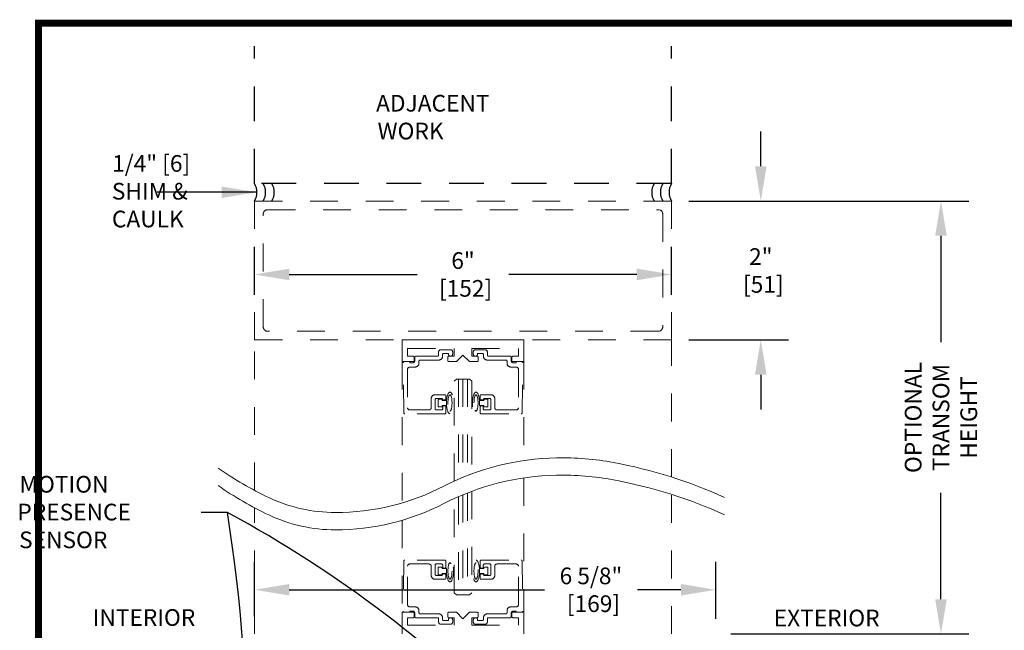
# Model space of a CAD drawing. Units: inches. Extents: x -0.1 to 16.5, y 0 to 10.5.
# Drawn here: x -0.1 to 3.5, y 8.3 to 10.5 of the extents above; entities that cross this region are included whole.
import ezdxf

# ---------------------------------------------------------------- set-up
doc = ezdxf.new("R2010")
doc.units = ezdxf.units.IN
doc.header["$MEASUREMENT"] = 0
doc.linetypes.add('HIDDEN2', pattern=[0.1875, 0.125, -0.0625])
doc.layers.add('DIMENSIONS', color=7, linetype='Continuous')
doc.layers.add('TITLE', color=7, linetype='Continuous')
doc.styles.add('Arial', font='arial.ttf')
doc.styles.get("Standard").update_dxf_attribs({"font": 'arial.ttf'})
doc.dimstyles.new('ARCHITECTURAL', dxfattribs={"dimtxt": 0.06, "dimasz": 0.125, "dimexe": 0.1, "dimexo": 0.0625, "dimgap": 0.0625, "dimtad": 0, "dimtih": 1, "dimtoh": 1, "dimdec": 4, "dimzin": 0, "dimdsep": 46, "dimlunit": 4, "dimtxsty": 'Arial', "dimcen": 0.0625, "dimclrd": 5, "dimclre": 5, "dimadec": 0, "dimazin": 0, "dimtfac": 1, "dimtdec": 4, "dimtofl": 0, "dimtmove": 1, "dimatfit": 3, "dimfxl": 1, "dimfrac": 2, "dimtolj": 1, "dimtzin": 0, "dimarcsym": 0})

# ---------------------------------------------------------------- blocks, each defined once
blk = doc.blocks.new('*D51')
at = {"layer": 'Defpoints', "color": 0, "transparency": 16777216}
for p in [(2.2773, 9.8099), (3.2474, 9.8099), (2.4289, 8.2516)]:
    blk.add_point(p, dxfattribs=at)
at = {"layer": 'DIMENSIONS', "color": 5, "lineweight": -2, "transparency": 16777216}
for p, q in [((2.3398, 9.8099), (3.3474, 9.8099)), ((3.2474, 9.6849), (3.2474, 9.3017)), ((3.2474, 8.3766), (3.2474, 8.7599)), ((2.4914, 8.2516), (3.3474, 8.2516))]:
    blk.add_line(p, q, dxfattribs=at)
at = {"layer": 'DIMENSIONS', "color": 5, "transparency": 16777216}
for points in [[(3.2266, 9.6849), (3.2682, 9.6849), (3.2474, 9.8099)], [(3.2266, 8.3766), (3.2682, 8.3766), (3.2474, 8.2516)]]:
    blk.add_solid(points, dxfattribs=at)
at = {"layer": 'DIMENSIONS', "color": 0, "transparency": 16777216, "insert": (3.2474, 9.0308), "char_height": 0.06, "attachment_point": 5, "rotation": 90, "style": 'Arial'}
blk.add_mtext('\\A1;OPTIONAL\\PTRANSOM\\PHEIGHT', dxfattribs=at)
blk = doc.blocks.new('*D59')
at = {"layer": 'Defpoints', "color": 0, "transparency": 16777216}
for p in [(2.4368, 8.4107), (0.7773, 8.2516), (2.4368, 8.2438)]:
    blk.add_point(p, dxfattribs=at)
at = {"layer": 'DIMENSIONS', "color": 5, "lineweight": -2, "transparency": 16777216}
for p, q in [((0.7773, 8.3141), (0.7773, 8.5107)), ((2.4368, 8.3063), (2.4368, 8.5107)), ((0.9023, 8.4107), (1.8207, 8.4107)), ((2.3118, 8.4107), (2.1548, 8.4107))]:
    blk.add_line(p, q, dxfattribs=at)
at = {"layer": 'DIMENSIONS', "color": 5, "transparency": 16777216}
for points in [[(0.9023, 8.4316), (0.9023, 8.3899), (0.7773, 8.4107)], [(2.3118, 8.4316), (2.3118, 8.3899), (2.4368, 8.4107)]]:
    blk.add_solid(points, dxfattribs=at)
at = {"layer": 'DIMENSIONS', "color": 0, "transparency": 16777216, "insert": (1.9877, 8.4107), "char_height": 0.06, "attachment_point": 5, "style": 'Arial', "bg_fill": 3, "box_fill_scale": 1.25, "bg_fill_color": 9, "bg_fill_true_color": 13158600, "bg_fill_transparency": 0}
blk.add_mtext('\\A1;6 5/8"\\P [169]', dxfattribs=at)
blk = doc.blocks.new('*D60')
at = {"layer": 'Defpoints', "color": 0, "transparency": 16777216}
for p in [(2.2773, 9.5455), (0.7773, 9.4097), (2.2773, 9.4099)]:
    blk.add_point(p, dxfattribs=at)
at = {"layer": 'DIMENSIONS', "color": 5, "lineweight": -2, "transparency": 16777216}
for p, q in [((0.7773, 9.4722), (0.7773, 9.6455)), ((2.2773, 9.4724), (2.2773, 9.6455)), ((0.9023, 9.5455), (1.3626, 9.5455)), ((2.1523, 9.5455), (1.6919, 9.5455))]:
    blk.add_line(p, q, dxfattribs=at)
at = {"layer": 'DIMENSIONS', "color": 5, "transparency": 16777216}
for points in [[(0.9023, 9.5664), (0.9023, 9.5247), (0.7773, 9.5455)], [(2.1523, 9.5664), (2.1523, 9.5247), (2.2773, 9.5455)]]:
    blk.add_solid(points, dxfattribs=at)
at = {"layer": 'DIMENSIONS', "color": 0, "transparency": 16777216, "insert": (1.5273, 9.5455), "char_height": 0.06, "attachment_point": 5, "style": 'Arial', "bg_fill": 3, "box_fill_scale": 1.25, "bg_fill_color": 9, "bg_fill_true_color": 13158600, "bg_fill_transparency": 0}
blk.add_mtext('\\A1;6"\\P [152]', dxfattribs=at)
blk = doc.blocks.new('*D66')
at = {"layer": 'Defpoints', "color": 0, "transparency": 16777216}
for p in [(4.4715, 9.4502), (3.6422, 5.0226), (4.5357, 5.0226)]:
    blk.add_point(p, dxfattribs=at)
at = {"layer": 'DIMENSIONS', "color": 5, "lineweight": -2, "transparency": 16777216}
for p, q in [((4.409, 9.4502), (3.5422, 9.4502)), ((3.6422, 9.3252), (3.6422, 8.4163)), ((3.6422, 5.1476), (3.6422, 6.0565)), ((4.4732, 5.0226), (3.5422, 5.0226))]:
    blk.add_line(p, q, dxfattribs=at)
at = {"layer": 'DIMENSIONS', "color": 5, "transparency": 16777216}
for points in [[(3.6214, 9.3252), (3.6631, 9.3252), (3.6422, 9.4502)], [(3.6214, 5.1476), (3.6631, 5.1476), (3.6422, 5.0226)]]:
    blk.add_solid(points, dxfattribs=at)
at = {"layer": 'DIMENSIONS', "color": 0, "transparency": 16777216, "insert": (3.6422, 7.2364), "char_height": 0.06, "attachment_point": 5, "rotation": 90, "style": 'Arial'}
blk.add_mtext('\\A1;ROUGH OPENING HEIGHT  (PACKAGE HEIGHT +1/4" [6])', dxfattribs=at)

msp = doc.modelspace()

# ---------------------------------------------------------------- linework, layer by layer
at = {"linetype": 'HIDDEN2'}
for p, q in [((0.7772745, 9.8723759), (0.7772745, 10.3673905)), ((2.2772739, 9.8723759), (2.2772739, 10.3673905)), ((2.2772739, 9.8723759), (0.7772745, 9.8723759))]:
    msp.add_line(p, q, dxfattribs=at)
at = {"linetype": 'HIDDEN2', "lineweight": 0, "ltscale": 0.5}
for p, q in [((0.7772745, 9.3098761), (0.7772745, 9.8098759)), ((0.7772745, 9.8098759), (2.2772739, 9.8098759)), ((2.2772739, 9.8098759), (2.2772739, 9.3098761)), ((0.8085245, 9.3567511), (0.8085245, 9.7630009)), ((0.8241495, 9.7786259), (2.2303989, 9.7786259)), ((2.2460239, 9.7630009), (2.2460239, 9.3567511)), ((2.2303989, 9.3411261), (0.8241495, 9.3411261)), ((2.2772739, 9.3098761), (0.7772745, 9.3098761)), ((0.7772745, 8.7683937), (0.7772745, 9.3098761)), ((1.3085145, 9.3098761), (1.3085145, 9.2317476)), ((1.746034, 9.3098761), (1.746034, 9.2317476)), ((2.2772739, 8.8165527), (2.2772739, 9.3098761)), ((1.3280466, 9.2512797), (1.3280466, 9.2786247)), ((1.3280466, 9.2786247), (1.4960228, 9.2786247)), ((1.347735, 9.2512797), (1.3280466, 9.2512797)), ((1.3571477, 9.2512486), (1.4358976, 9.2512486)), ((1.4396476, 9.2549986), (1.4396476, 9.2669986)), ((1.4473976, 9.2747486), (1.4823976, 9.2747486)), ((1.4533976, 9.2572486), (1.4533976, 9.2512486)), ((1.4746476, 9.2609986), (1.4571476, 9.2609986)), ((1.4746476, 9.2589986), (1.4746476, 9.2609986)), ((1.4960228, 9.2512797), (1.4763344, 9.2512797)), ((1.4901476, 9.2669986), (1.4901476, 9.2589986)), ((1.4960228, 9.2786247), (1.4960228, 9.2512797)), ((1.5038357, 9.2317476), (1.5272742, 9.2551861)), ((1.5272742, 9.2551861), (1.5507128, 9.2317476)), ((1.5585256, 9.2512797), (1.5585256, 9.2786247)), ((1.5585256, 9.2786247), (1.7265019, 9.2786247)), ((1.578214, 9.2512797), (1.5585256, 9.2512797)), ((1.5644008, 9.2669986), (1.5644008, 9.2589986)), ((1.6071508, 9.2747486), (1.5721508, 9.2747486)), ((1.5799008, 9.2589986), (1.5799008, 9.2609986)), ((1.5799008, 9.2609986), (1.5974008, 9.2609986)), ((1.6011508, 9.2572486), (1.6011508, 9.2512486)), ((1.6149008, 9.2549986), (1.6149008, 9.2669986)), ((1.6974008, 9.2512486), (1.6186508, 9.2512486)), ((1.7265019, 9.2512797), (1.7068135, 9.2512797)), ((1.7265019, 9.2786247), (1.7265019, 9.2512797)), ((1.3085145, 9.2317476), (1.347735, 9.2317476)), ((1.3085145, 9.2317476), (1.3085145, 8.7235309)), ((1.3140015, 9.047966), (1.3124307, 9.2279659)), ((1.3161805, 9.2317486), (1.3358977, 9.2317486)), ((1.3358977, 9.2317486), (1.3358977, 9.2277486)), ((1.3358977, 9.2277486), (1.3471477, 9.2277486)), ((1.3514851, 9.2354978), (1.3514851, 9.2475295)), ((1.3533977, 9.2339986), (1.3533977, 9.2474986)), ((1.3688977, 9.2337486), (1.3688977, 9.2259986)), ((1.4396476, 9.2374986), (1.3726477, 9.2374986)), ((1.4725843, 9.2475295), (1.4725843, 9.2354978)), ((1.4763344, 9.2317476), (1.5038357, 9.2317476)), ((1.5507128, 9.2317476), (1.578214, 9.2317476)), ((1.5819642, 9.2354978), (1.5819642, 9.2475295)), ((1.6149008, 9.2374986), (1.6819008, 9.2374986)), ((1.6856508, 9.2337486), (1.6856508, 9.2259986)), ((1.7011508, 9.2339986), (1.7011508, 9.2474986)), ((1.7030633, 9.2475295), (1.7030633, 9.2354978)), ((1.7068135, 9.2317476), (1.746034, 9.2317476)), ((1.7186508, 9.2277486), (1.7074008, 9.2277486)), ((1.7383679, 9.2317486), (1.7186508, 9.2317486)), ((1.7186508, 9.2317486), (1.7186508, 9.2277486)), ((1.7405469, 9.047966), (1.7421178, 9.2279659)), ((1.746034, 9.2317476), (1.746034, 8.8757351)), ((1.3278977, 9.2044987), (1.3278977, 9.0657487)), ((1.3551477, 9.2122487), (1.3356477, 9.2122487)), ((1.6994008, 9.2122487), (1.7189008, 9.2122487)), ((1.7266508, 9.2044987), (1.7266508, 9.0657487)), ((1.4960242, 9.1614351), (1.5038367, 9.1692476)), ((1.4960242, 8.80156), (1.4960242, 9.1614351)), ((1.5038367, 9.1692476), (1.5507117, 9.1692476)), ((1.5507117, 9.1692476), (1.5585242, 9.1614351)), ((1.5585242, 9.1614351), (1.5585242, 8.8274751)), ((1.4266476, 9.1126237), (1.4621476, 9.1126237)), ((1.4658976, 9.1088737), (1.4658976, 9.0977487)), ((1.5886508, 9.1088737), (1.5886508, 9.0977487)), ((1.6279008, 9.1126237), (1.5924008, 9.1126237)), ((1.4128976, 9.0657487), (1.4128976, 9.0988737)), ((1.4266476, 9.0951237), (1.4266476, 9.0617487)), ((1.4503976, 9.0988737), (1.4303976, 9.0988737)), ((1.4376364, 9.0694987), (1.4376364, 9.0969987)), ((1.4376364, 9.0969987), (1.4526364, 9.0969987)), ((1.4526364, 9.0969987), (1.4526364, 9.0919987)), ((1.4526364, 9.0919987), (1.4675943, 9.0919987)), ((1.4526364, 9.0744987), (1.4526364, 9.0694987)), ((1.4675943, 9.0744987), (1.4526364, 9.0744987)), ((1.4541476, 9.0939987), (1.4541476, 9.0951237)), ((1.4621476, 9.0939987), (1.4541476, 9.0939987)), ((1.4541476, 9.0617487), (1.4541476, 9.0724987)), ((1.4541476, 9.0724987), (1.4621476, 9.0724987)), ((1.4675943, 9.0919987), (1.4675943, 9.0744987)), ((1.6019121, 9.0919987), (1.5869542, 9.0919987)), ((1.5869542, 9.0919987), (1.5869542, 9.0744987)), ((1.5869542, 9.0744987), (1.6019121, 9.0744987)), ((1.5924008, 9.0939987), (1.6004008, 9.0939987)), ((1.6004008, 9.0724987), (1.5924008, 9.0724987)), ((1.6004008, 9.0939987), (1.6004008, 9.0951237)), ((1.6004008, 9.0617487), (1.6004008, 9.0724987)), ((1.6169121, 9.0969987), (1.6019121, 9.0969987)), ((1.6019121, 9.0969987), (1.6019121, 9.0919987)), ((1.6019121, 9.0744987), (1.6019121, 9.0694987)), ((1.6041508, 9.0988737), (1.6241508, 9.0988737)), ((1.6169121, 9.0694987), (1.6169121, 9.0969987)), ((1.6279008, 9.0951237), (1.6279008, 9.0617487)), ((1.6416508, 9.0657487), (1.6416508, 9.0988737)), ((1.4621476, 9.0442487), (1.3177514, 9.0442487)), ((1.3356477, 9.0579987), (1.4051476, 9.0579987)), ((1.4303976, 9.0579987), (1.4503976, 9.0579987)), ((1.4526364, 9.0694987), (1.4376364, 9.0694987)), ((1.4658976, 9.0687487), (1.4658976, 9.0479987)), ((1.5886508, 9.0687487), (1.5886508, 9.0479987)), ((1.5924008, 9.0442487), (1.7367971, 9.0442487)), ((1.6019121, 9.0694987), (1.6169121, 9.0694987)), ((1.6241508, 9.0579987), (1.6041508, 9.0579987)), ((1.7189008, 9.0579987), (1.6494008, 9.0579987)), ((1.746034, 8.8132351), (1.746034, 8.3297693)), ((1.5585242, 8.7649752), (1.5585242, 8.4000818)), ((2.2772739, 8.2516408), (2.2772739, 8.7540527)), ((1.4960242, 8.4000818), (1.4960242, 8.73906)), ((0.7772745, 8.2516408), (0.7772745, 8.7058937)), ((1.3085145, 8.661031), (1.3085145, 8.3297693)), ((1.3140015, 8.5135509), (1.3124307, 8.3335509)), ((1.3140015, 8.5135509), (1.3124307, 8.3335509)), ((1.4621476, 8.5172682), (1.3177514, 8.5172682)), ((1.4621476, 8.5172682), (1.3177514, 8.5172682)), ((1.4658976, 8.4927682), (1.4658976, 8.5135182)), ((1.4658976, 8.4927682), (1.4658976, 8.5135182)), ((1.5886508, 8.4927682), (1.5886508, 8.5135182)), ((1.5886508, 8.4927682), (1.5886508, 8.5135182)), ((1.5924008, 8.5172682), (1.7367971, 8.5172682)), ((1.5924008, 8.5172682), (1.7367971, 8.5172682)), ((1.7405469, 8.5135509), (1.7421178, 8.3335509)), ((1.7405469, 8.5135509), (1.7421178, 8.3335509)), ((1.3278977, 8.3570182), (1.3278977, 8.4957682)), ((1.3278977, 8.3570182), (1.3278977, 8.4957682)), ((1.3356477, 8.5035182), (1.4051476, 8.5035182)), ((1.3356477, 8.5035182), (1.4051476, 8.5035182)), ((1.4128976, 8.4957682), (1.4128976, 8.4626432)), ((1.4128976, 8.4957682), (1.4128976, 8.4626432)), ((1.4266476, 8.4663932), (1.4266476, 8.4997682)), ((1.4266476, 8.4663932), (1.4266476, 8.4997682)), ((1.4303976, 8.5035182), (1.4503976, 8.5035182)), ((1.4303976, 8.5035182), (1.4503976, 8.5035182)), ((1.4526364, 8.4920182), (1.4376364, 8.4920182)), ((1.4376364, 8.4920182), (1.4376364, 8.4645182)), ((1.4526364, 8.4920182), (1.4376364, 8.4920182)), ((1.4376364, 8.4920182), (1.4376364, 8.4645182)), ((1.4526364, 8.4870182), (1.4526364, 8.4920182)), ((1.4526364, 8.4870182), (1.4526364, 8.4920182)), ((1.4675943, 8.4870182), (1.4526364, 8.4870182)), ((1.4675943, 8.4870182), (1.4526364, 8.4870182)), ((1.4526364, 8.4645182), (1.4526364, 8.4695182)), ((1.4526364, 8.4695182), (1.4675943, 8.4695182)), ((1.4526364, 8.4645182), (1.4526364, 8.4695182)), ((1.4526364, 8.4695182), (1.4675943, 8.4695182)), ((1.4541476, 8.4997682), (1.4541476, 8.4890182)), ((1.4541476, 8.4997682), (1.4541476, 8.4890182)), ((1.4541476, 8.4890182), (1.4621476, 8.4890182)), ((1.4541476, 8.4890182), (1.4621476, 8.4890182)), ((1.4675943, 8.4695182), (1.4675943, 8.4870182)), ((1.4675943, 8.4695182), (1.4675943, 8.4870182)), ((1.5869542, 8.4695182), (1.5869542, 8.4870182)), ((1.5869542, 8.4870182), (1.6019121, 8.4870182)), ((1.5869542, 8.4695182), (1.5869542, 8.4870182)), ((1.5869542, 8.4870182), (1.6019121, 8.4870182)), ((1.6019121, 8.4695182), (1.5869542, 8.4695182)), ((1.6019121, 8.4695182), (1.5869542, 8.4695182)), ((1.6004008, 8.4890182), (1.5924008, 8.4890182)), ((1.6004008, 8.4890182), (1.5924008, 8.4890182)), ((1.6004008, 8.4997682), (1.6004008, 8.4890182)), ((1.6004008, 8.4997682), (1.6004008, 8.4890182)), ((1.6019121, 8.4870182), (1.6019121, 8.4920182)), ((1.6019121, 8.4920182), (1.6169121, 8.4920182)), ((1.6019121, 8.4870182), (1.6019121, 8.4920182)), ((1.6019121, 8.4920182), (1.6169121, 8.4920182)), ((1.6019121, 8.4645182), (1.6019121, 8.4695182)), ((1.6019121, 8.4645182), (1.6019121, 8.4695182)), ((1.6241508, 8.5035182), (1.6041508, 8.5035182)), ((1.6241508, 8.5035182), (1.6041508, 8.5035182)), ((1.6169121, 8.4920182), (1.6169121, 8.4645182)), ((1.6169121, 8.4920182), (1.6169121, 8.4645182)), ((1.6279008, 8.4663932), (1.6279008, 8.4997682)), ((1.6279008, 8.4663932), (1.6279008, 8.4997682)), ((1.6416508, 8.4957682), (1.6416508, 8.4626432)), ((1.6416508, 8.4957682), (1.6416508, 8.4626432)), ((1.7189008, 8.5035182), (1.6494008, 8.5035182)), ((1.7189008, 8.5035182), (1.6494008, 8.5035182)), ((1.7266508, 8.3570182), (1.7266508, 8.4957682)), ((1.7266508, 8.3570182), (1.7266508, 8.4957682)), ((1.4266476, 8.4488932), (1.4621476, 8.4488932)), ((1.4266476, 8.4488932), (1.4621476, 8.4488932)), ((1.4503976, 8.4626432), (1.4303976, 8.4626432)), ((1.4503976, 8.4626432), (1.4303976, 8.4626432)), ((1.4376364, 8.4645182), (1.4526364, 8.4645182)), ((1.4376364, 8.4645182), (1.4526364, 8.4645182)), ((1.4621476, 8.4675182), (1.4541476, 8.4675182)), ((1.4541476, 8.4675182), (1.4541476, 8.4663932)), ((1.4621476, 8.4675182), (1.4541476, 8.4675182)), ((1.4541476, 8.4675182), (1.4541476, 8.4663932)), ((1.4658976, 8.4526432), (1.4658976, 8.4637682)), ((1.4658976, 8.4526432), (1.4658976, 8.4637682)), ((1.5886508, 8.4526432), (1.5886508, 8.4637682)), ((1.5886508, 8.4526432), (1.5886508, 8.4637682)), ((1.5924008, 8.4675182), (1.6004008, 8.4675182)), ((1.5924008, 8.4675182), (1.6004008, 8.4675182)), ((1.6279008, 8.4488932), (1.5924008, 8.4488932)), ((1.6279008, 8.4488932), (1.5924008, 8.4488932)), ((1.6004008, 8.4675182), (1.6004008, 8.4663932)), ((1.6004008, 8.4675182), (1.6004008, 8.4663932)), ((1.6169121, 8.4645182), (1.6019121, 8.4645182)), ((1.6169121, 8.4645182), (1.6019121, 8.4645182)), ((1.6041508, 8.4626432), (1.6241508, 8.4626432)), ((1.6041508, 8.4626432), (1.6241508, 8.4626432)), ((1.5038367, 8.3922693), (1.4960242, 8.4000818)), ((1.5585242, 8.4000818), (1.5507117, 8.3922693)), ((1.5507117, 8.3922693), (1.5038367, 8.3922693)), ((1.3551477, 8.3492682), (1.3356477, 8.3492682)), ((1.3551477, 8.3492682), (1.3356477, 8.3492682)), ((1.6994008, 8.3492682), (1.7189008, 8.3492682)), ((1.6994008, 8.3492682), (1.7189008, 8.3492682))]:
    msp.add_line(p, q, dxfattribs=at)
at = {"lineweight": 0, "ltscale": 0.5}
msp.add_line((1.3085145, 9.3098761), (1.746034, 9.3098761), dxfattribs=at)
at = {"color": 0, "linetype": 'HIDDEN2', "lineweight": 0, "ltscale": 0.5}
for p, q in [((1.5116492, 9.1692476), (1.5116492, 8.8085441)), ((1.5272742, 9.1692476), (1.5272742, 8.8151862)), ((1.5428992, 9.1692476), (1.5428992, 8.8214941)), ((1.5272742, 8.7526862), (1.5272742, 8.3922693)), ((1.5428992, 8.7589941), (1.5428992, 8.3922693)), ((1.5116492, 8.7460441), (1.5116492, 8.3922693)), ((1.3085145, 8.3297693), (1.347735, 8.3297693)), ((1.3085145, 8.2516408), (1.3085145, 8.3297693)), ((1.3161805, 8.3297682), (1.3358977, 8.3297682)), ((1.3161805, 8.3297682), (1.3358977, 8.3297682)), ((1.3358977, 8.3297682), (1.3358977, 8.3337682)), ((1.3358977, 8.3337682), (1.3471477, 8.3337682)), ((1.3358977, 8.3297682), (1.3358977, 8.3337682)), ((1.3358977, 8.3337682), (1.3471477, 8.3337682)), ((1.3533977, 8.3275182), (1.3533977, 8.3140182)), ((1.3533977, 8.3275182), (1.3533977, 8.3140182)), ((1.3688977, 8.3277682), (1.3688977, 8.3355182)), ((1.3688977, 8.3277682), (1.3688977, 8.3355182)), ((1.4763344, 8.3297693), (1.5038357, 8.3297693)), ((1.5038357, 8.3297693), (1.5272742, 8.3063307)), ((1.5272742, 8.3063307), (1.5507128, 8.3297693)), ((1.5507128, 8.3297693), (1.578214, 8.3297693)), ((1.6856508, 8.3277682), (1.6856508, 8.3355182)), ((1.6856508, 8.3277682), (1.6856508, 8.3355182)), ((1.7011508, 8.3275182), (1.7011508, 8.3140182)), ((1.7011508, 8.3275182), (1.7011508, 8.3140182)), ((1.7068135, 8.3297693), (1.746034, 8.3297693)), ((1.7186508, 8.3337682), (1.7074008, 8.3337682)), ((1.7186508, 8.3337682), (1.7074008, 8.3337682)), ((1.7186508, 8.3297682), (1.7186508, 8.3337682)), ((1.7186508, 8.3297682), (1.7186508, 8.3337682)), ((1.7383679, 8.3297682), (1.7186508, 8.3297682)), ((1.7383679, 8.3297682), (1.7186508, 8.3297682)), ((1.746034, 8.2516408), (1.746034, 8.3297693)), ((1.347735, 8.3102372), (1.3280466, 8.3102372)), ((1.3280466, 8.3102372), (1.3280466, 8.2828922)), ((1.3514851, 8.3260191), (1.3514851, 8.3139873)), ((1.3571477, 8.3102682), (1.4358976, 8.3102682)), ((1.3571477, 8.3102682), (1.4358976, 8.3102682)), ((1.4396476, 8.3240182), (1.3726477, 8.3240182)), ((1.4396476, 8.3240182), (1.3726477, 8.3240182)), ((1.4396476, 8.3065182), (1.4396476, 8.2945182)), ((1.4396476, 8.3065182), (1.4396476, 8.2945182)), ((1.4533976, 8.3042682), (1.4533976, 8.3102682)), ((1.4533976, 8.3042682), (1.4533976, 8.3102682)), ((1.4746476, 8.3005182), (1.4571476, 8.3005182)), ((1.4746476, 8.3005182), (1.4571476, 8.3005182)), ((1.4725843, 8.3139873), (1.4725843, 8.3260191)), ((1.4746476, 8.3025182), (1.4746476, 8.3005182)), ((1.4746476, 8.3025182), (1.4746476, 8.3005182)), ((1.4960228, 8.3102372), (1.4763344, 8.3102372)), ((1.4901476, 8.2945182), (1.4901476, 8.3025182)), ((1.4901476, 8.2945182), (1.4901476, 8.3025182)), ((1.4960228, 8.2828922), (1.4960228, 8.3102372)), ((1.578214, 8.3102372), (1.5585256, 8.3102372)), ((1.5585256, 8.3102372), (1.5585256, 8.2828922)), ((1.5644008, 8.2945182), (1.5644008, 8.3025182)), ((1.5644008, 8.2945182), (1.5644008, 8.3025182)), ((1.5799008, 8.3025182), (1.5799008, 8.3005182)), ((1.5799008, 8.3025182), (1.5799008, 8.3005182)), ((1.5799008, 8.3005182), (1.5974008, 8.3005182)), ((1.5799008, 8.3005182), (1.5974008, 8.3005182)), ((1.5819642, 8.3260191), (1.5819642, 8.3139873)), ((1.6011508, 8.3042682), (1.6011508, 8.3102682)), ((1.6011508, 8.3042682), (1.6011508, 8.3102682)), ((1.6149008, 8.3240182), (1.6819008, 8.3240182)), ((1.6149008, 8.3240182), (1.6819008, 8.3240182)), ((1.6149008, 8.3065182), (1.6149008, 8.2945182)), ((1.6149008, 8.3065182), (1.6149008, 8.2945182)), ((1.6974008, 8.3102682), (1.6186508, 8.3102682)), ((1.6974008, 8.3102682), (1.6186508, 8.3102682)), ((1.7030633, 8.3139873), (1.7030633, 8.3260191)), ((1.7265019, 8.3102372), (1.7068135, 8.3102372)), ((1.7265019, 8.2828922), (1.7265019, 8.3102372)), ((1.3280466, 8.2828922), (1.4960228, 8.2828922)), ((1.4473976, 8.2867682), (1.4823976, 8.2867682)), ((1.4473976, 8.2867682), (1.4823976, 8.2867682)), ((1.5585256, 8.2828922), (1.7265019, 8.2828922)), ((1.6071508, 8.2867682), (1.5721508, 8.2867682)), ((1.6071508, 8.2867682), (1.5721508, 8.2867682))]:
    msp.add_line(p, q, dxfattribs=at)
for centre, start, end in [((0.7231479, 9.8411259), 330, 30), ((0.7543979, 9.8411259), 330, 30), ((0.7856479, 9.8411259), 330, 30), ((2.2689005, 9.8411259), 150, 210), ((2.3001505, 9.8411259), 150, 210), ((2.3314005, 9.8411259), 150, 210)]:
    msp.add_arc(centre, 0.0625, start, end)
at = {"linetype": 'HIDDEN2', "lineweight": 0, "ltscale": 0.5}
for centre, radius, start, end in [((0.8241495, 9.7630009), 0.015625, 90, 180), ((2.2303989, 9.7630009), 0.015625, 0, 90), ((0.8241495, 9.3567511), 0.015625, 180, 270), ((2.2303989, 9.3567511), 0.015625, 270, 0), ((1.347735, 9.2475295), 0.0037502, 359.999997, 90.000001), ((1.3571477, 9.2474986), 0.00375, 90, 180), ((1.4358976, 9.2549986), 0.00375, 270, 0), ((1.4473976, 9.2669986), 0.00775, 90, 180), ((1.4396476, 9.2512486), 0.01375, 270, 0), ((1.4571476, 9.2572486), 0.00375, 90, 180), ((1.4763344, 9.2475295), 0.0037502, 90.000001, 180), ((1.4823976, 9.2589986), 0.00775, 180, 360), ((1.4823976, 9.2669986), 0.00775, 0, 90), ((1.5721508, 9.2669986), 0.00775, 90, 180), ((1.5721508, 9.2589986), 0.00775, 180, 0), ((1.578214, 9.2475295), 0.0037502, 359.999997, 90.000001), ((1.5974008, 9.2572486), 0.00375, 0, 90), ((1.6149008, 9.2512486), 0.01375, 180, 270), ((1.6071508, 9.2669986), 0.00775, 0, 90), ((1.6186508, 9.2549986), 0.00375, 180, 270), ((1.6974008, 9.2474986), 0.00375, 0, 90), ((1.7068135, 9.2475295), 0.0037502, 90.000001, 180), ((1.3161805, 9.2279986), 0.00375, 90, 180.5), ((1.3471477, 9.2339986), 0.00625, 270, 0), ((1.347735, 9.2354978), 0.0037502, 269.999999, 359.999997), ((1.3551477, 9.2259986), 0.01375, 270, 0), ((1.3726477, 9.2337486), 0.00375, 90, 180), ((1.4763344, 9.2354978), 0.0037502, 180, 269.999999), ((1.578214, 9.2354978), 0.0037502, 269.999999, 359.999997), ((1.6819008, 9.2337486), 0.00375, 0, 90), ((1.6994008, 9.2259986), 0.01375, 180, 270), ((1.7074008, 9.2339986), 0.00625, 180, 270), ((1.7068135, 9.2354978), 0.0037502, 180, 269.999999), ((1.7383679, 9.2279986), 0.00375, 359.5, 90), ((1.3356477, 9.2044987), 0.00775, 90, 180), ((1.7189008, 9.2044987), 0.00775, 0, 90), ((1.4266476, 9.0988737), 0.01375, 90, 180), ((1.4621476, 9.1088737), 0.00375, 0, 90), ((1.5924008, 9.1088737), 0.00375, 90, 180), ((1.6279008, 9.0988737), 0.01375, 0, 90), ((1.4303976, 9.0951237), 0.00375, 90, 180), ((1.4503976, 9.0951237), 0.00375, 0, 90), ((1.4621476, 9.0977487), 0.00375, 270, 0), ((1.4621476, 9.0687487), 0.00375, 0, 90), ((1.5924008, 9.0977487), 0.00375, 180, 270), ((1.5924008, 9.0687487), 0.00375, 90, 180), ((1.6041508, 9.0951237), 0.00375, 90, 180), ((1.6241508, 9.0951237), 0.00375, 0, 90), ((1.3177514, 9.0479987), 0.00375, 180.5, 270), ((1.3356477, 9.0657487), 0.00775, 180, 270), ((1.4051476, 9.0657487), 0.00775, 270, 0), ((1.4303976, 9.0617487), 0.00375, 180, 270), ((1.4503976, 9.0617487), 0.00375, 270, 0), ((1.4621476, 9.0479987), 0.00375, 270, 0), ((1.5924008, 9.0479987), 0.00375, 180, 270), ((1.6041508, 9.0617487), 0.00375, 180, 270), ((1.6241508, 9.0617487), 0.00375, 270, 0), ((1.6494008, 9.0657487), 0.00775, 180, 270), ((1.7189008, 9.0657487), 0.00775, 270, 0), ((1.7367971, 9.0479987), 0.00375, 270, 359.5), ((1.3177514, 8.5135182), 0.00375, 90, 179.5), ((1.3177514, 8.5135182), 0.00375, 90, 179.5), ((1.4621476, 8.5135182), 0.00375, 0, 90), ((1.4621476, 8.5135182), 0.00375, 0, 90), ((1.5924008, 8.5135182), 0.00375, 90, 180), ((1.5924008, 8.5135182), 0.00375, 90, 180), ((1.7367971, 8.5135182), 0.00375, 0.5, 90), ((1.7367971, 8.5135182), 0.00375, 0.5, 90), ((1.3356477, 8.4957682), 0.00775, 90, 180), ((1.3356477, 8.4957682), 0.00775, 90, 180), ((1.4051476, 8.4957682), 0.00775, 0, 90), ((1.4051476, 8.4957682), 0.00775, 0, 90), ((1.4303976, 8.4997682), 0.00375, 90, 180), ((1.4303976, 8.4997682), 0.00375, 90, 180), ((1.4503976, 8.4997682), 0.00375, 0, 90), ((1.4503976, 8.4997682), 0.00375, 0, 90), ((1.4621476, 8.4927682), 0.00375, 270, 0), ((1.4621476, 8.4927682), 0.00375, 270, 0), ((1.5924008, 8.4927682), 0.00375, 180, 270), ((1.5924008, 8.4927682), 0.00375, 180, 270), ((1.6041508, 8.4997682), 0.00375, 90, 180), ((1.6041508, 8.4997682), 0.00375, 90, 180), ((1.6241508, 8.4997682), 0.00375, 0, 90), ((1.6241508, 8.4997682), 0.00375, 0, 90), ((1.6494008, 8.4957682), 0.00775, 90, 180), ((1.6494008, 8.4957682), 0.00775, 90, 180), ((1.7189008, 8.4957682), 0.00775, 0, 90), ((1.7189008, 8.4957682), 0.00775, 0, 90), ((1.4266476, 8.4626432), 0.01375, 180, 270), ((1.4266476, 8.4626432), 0.01375, 180, 270), ((1.4303976, 8.4663932), 0.00375, 180, 270), ((1.4303976, 8.4663932), 0.00375, 180, 270), ((1.4503976, 8.4663932), 0.00375, 270, 0), ((1.4503976, 8.4663932), 0.00375, 270, 0), ((1.4621476, 8.4637682), 0.00375, 0, 90), ((1.4621476, 8.4637682), 0.00375, 0, 90), ((1.4621476, 8.4526432), 0.00375, 270, 0), ((1.4621476, 8.4526432), 0.00375, 270, 0), ((1.5924008, 8.4637682), 0.00375, 90, 180), ((1.5924008, 8.4637682), 0.00375, 90, 180), ((1.5924008, 8.4526432), 0.00375, 180, 270), ((1.5924008, 8.4526432), 0.00375, 180, 270), ((1.6041508, 8.4663932), 0.00375, 180, 270), ((1.6041508, 8.4663932), 0.00375, 180, 270), ((1.6241508, 8.4663932), 0.00375, 270, 0), ((1.6241508, 8.4663932), 0.00375, 270, 0), ((1.6279008, 8.4626432), 0.01375, 270, 0), ((1.6279008, 8.4626432), 0.01375, 270, 0), ((1.3356477, 8.3570182), 0.00775, 180, 270), ((1.3356477, 8.3570182), 0.00775, 180, 270), ((1.3551477, 8.3355182), 0.01375, 0, 90), ((1.3551477, 8.3355182), 0.01375, 0, 90), ((1.6994008, 8.3355182), 0.01375, 90, 180), ((1.6994008, 8.3355182), 0.01375, 90, 180), ((1.7189008, 8.3570182), 0.00775, 270, 0), ((1.7189008, 8.3570182), 0.00775, 270, 0)]:
    msp.add_arc(centre, radius, start, end, dxfattribs=at)
at = {"lineweight": 0}
for centre, radius, start, end in [((1.8820177, 7.9589764), 0.9267891, 91.1169755, 117.1660963), ((1.8837251, 7.8714071), 1.0143751, 79.4848088, 91.1169755), ((1.7516391, 7.1597881), 1.7381488, 65.6560357, 79.4848088), ((1.3826645, 9.9118362), 1.2938152, 235.2835531, 244.6638105), ((1.8837251, 7.8089071), 1.0143751, 79.4848088, 91.1169755), ((1.8820177, 7.8964765), 0.9267891, 91.1169755, 117.1660963), ((1.7516391, 7.0972881), 1.7381488, 65.6560357, 79.4848088), ((1.3826645, 9.8493362), 1.2938152, 235.2835531, 244.6638105), ((1.0670807, 9.546983), 0.8581163, 270.075624, 297.1660963), ((1.0674777, 9.2461419), 0.557275, 244.6638105, 270.075624), ((1.0670807, 9.484483), 0.8581163, 270.075624, 297.1660963), ((1.0674777, 9.183642), 0.557275, 244.6638105, 270.075624)]:
    msp.add_arc(centre, radius, start, end, dxfattribs=at)
at = {"color": 0, "linetype": 'HIDDEN2', "lineweight": 0, "ltscale": 0.5}
for centre, radius, start, end in [((1.3161805, 8.3335182), 0.00375, 179.5, 270), ((1.3161805, 8.3335182), 0.00375, 179.5, 270), ((1.3471477, 8.3275182), 0.00625, 0, 90), ((1.3471477, 8.3275182), 0.00625, 0, 90), ((1.347735, 8.3260191), 0.0037502, 0.000003, 90.000001), ((1.3726477, 8.3277682), 0.00375, 180, 270), ((1.3726477, 8.3277682), 0.00375, 180, 270), ((1.4763344, 8.3260191), 0.0037502, 90.000001, 180), ((1.578214, 8.3260191), 0.0037502, 0.000003, 90.000001), ((1.6819008, 8.3277682), 0.00375, 270, 0), ((1.6819008, 8.3277682), 0.00375, 270, 0), ((1.7074008, 8.3275182), 0.00625, 90, 180), ((1.7074008, 8.3275182), 0.00625, 90, 180), ((1.7068135, 8.3260191), 0.0037502, 90.000001, 180), ((1.7383679, 8.3335182), 0.00375, 270, 0.5), ((1.7383679, 8.3335182), 0.00375, 270, 0.5), ((1.347735, 8.3139873), 0.0037502, 269.999999, 0.000003), ((1.3571477, 8.3140182), 0.00375, 180, 270), ((1.3571477, 8.3140182), 0.00375, 180, 270), ((1.4358976, 8.3065182), 0.00375, 0, 90), ((1.4358976, 8.3065182), 0.00375, 0, 90), ((1.4396476, 8.3102682), 0.01375, 0, 90), ((1.4396476, 8.3102682), 0.01375, 0, 90), ((1.4473976, 8.2945182), 0.00775, 180, 270), ((1.4473976, 8.2945182), 0.00775, 180, 270), ((1.4571476, 8.3042682), 0.00375, 180, 270), ((1.4571476, 8.3042682), 0.00375, 180, 270), ((1.4763344, 8.3139873), 0.0037502, 180, 269.999999), ((1.4823976, 8.3025182), 0.00775, 0, 180), ((1.4823976, 8.3025182), 0.00775, 0, 180), ((1.4823976, 8.2945182), 0.00775, 270, 0), ((1.4823976, 8.2945182), 0.00775, 270, 0), ((1.5721508, 8.3025182), 0.00775, 360, 180), ((1.5721508, 8.3025182), 0.00775, 360, 180), ((1.5721508, 8.2945182), 0.00775, 180, 270), ((1.5721508, 8.2945182), 0.00775, 180, 270), ((1.578214, 8.3139873), 0.0037502, 269.999999, 0.000003), ((1.5974008, 8.3042682), 0.00375, 270, 0), ((1.5974008, 8.3042682), 0.00375, 270, 0), ((1.6149008, 8.3102682), 0.01375, 90, 180), ((1.6149008, 8.3102682), 0.01375, 90, 180), ((1.6071508, 8.2945182), 0.00775, 270, 0), ((1.6071508, 8.2945182), 0.00775, 270, 0), ((1.6186508, 8.3065182), 0.00375, 90, 180), ((1.6186508, 8.3065182), 0.00375, 90, 180), ((1.6974008, 8.3140182), 0.00375, 270, 0), ((1.6974008, 8.3140182), 0.00375, 270, 0), ((1.7068135, 8.3139873), 0.0037502, 180, 269.999999)]:
    msp.add_arc(centre, radius, start, end, dxfattribs=at)
at = {"linetype": 'HIDDEN2', "lineweight": 0, "ltscale": 0.5}
for centre, major_axis, ratio, start_param, end_param in [((1.4804202, 9.0832487), (0, 0.0387008), 0.3314121, 3.141592654, 9.424777961), ((1.5741283, 9.0832487), (0, 0.0294115), 0.250320691, 1.570796327, 7.853981634), ((1.4804202, 8.4782682), (0, 0.0294115), 0.250320691, -1.570796327, 4.71238898), ((1.4804202, 8.4782682), (0, 0.0294115), 0.250320691, -1.570796327, 4.71238898), ((1.5741283, 8.4782682), (0, -0.0387008), 0.3314121, 3.141592654, 9.424777961), ((1.5741283, 8.4782682), (0, -0.0387008), 0.3314121, 3.141592654, 9.424777961)]:
    msp.add_ellipse(centre, major_axis=major_axis, ratio=ratio, start_param=start_param, end_param=end_param, dxfattribs=at)
at = {"linetype": 'HIDDEN2', "lineweight": 0, "ltscale": 0.5, "extrusion": (0, 0, -1)}
for centre, major_axis, ratio, start_param, end_param in [((1.4804202, 9.0832487), (0, 0.0294115), 0.250320691, 3.141592654, 9.424777961), ((1.5741283, 9.0832487), (0, 0.0387008), 0.3314121, 1.570796327, 7.853981634), ((1.4804202, 8.4782682), (0, 0.0387008), 0.3314121, -1.570796327, 4.71238898), ((1.4804202, 8.4782682), (0, 0.0387008), 0.3314121, -1.570796327, 4.71238898), ((1.5741283, 8.4782682), (0, -0.0294115), 0.250320691, 3.141592654, 9.424777961), ((1.5741283, 8.4782682), (0, -0.0294115), 0.250320691, 3.141592654, 9.424777961)]:
    msp.add_ellipse(centre, major_axis=major_axis, ratio=ratio, start_param=start_param, end_param=end_param, dxfattribs=at)
at = {"layer": 'DIMENSIONS', "color": 5}
for p, q in [((2.599065, 9.9348759), (2.599065, 10.0598759)), ((2.3397739, 9.8098759), (2.699065, 9.8098759)), ((2.3397739, 9.3098761), (2.699065, 9.3098761)), ((2.599065, 9.1848761), (2.599065, 9.0598761))]:
    msp.add_line(p, q, dxfattribs=at)
at = {"layer": 'DIMENSIONS'}
msp.add_lwpolyline([(0.678093, 6.7855383, 0.078529538), (0.6797133, 8.6894156), (0.5855381, 8.6894182)], format="xyb", dxfattribs=at)
at = {"layer": 'DIMENSIONS', "color": 5}
for points in [[(2.5782316, 9.9348759), (2.6198983, 9.9348759), (2.599065, 9.8098759)], [(2.5782316, 9.1848761), (2.6198983, 9.1848761), (2.599065, 9.3098761)]]:
    msp.add_solid(points, dxfattribs=at)
at = {"layer": 'TITLE', "color": 150, "linetype": 'Continuous', "const_width": 0.025}
msp.add_lwpolyline([(16.5, 0), (16.5, 10.45), (0, 10.45), (0, 0)], close=True, dxfattribs=at)

# ---------------------------------------------------------------- texts
at = {"layer": 'DIMENSIONS', "color": 0, "char_height": 0.06, "attachment_point": 1}
for s, insert in [('\\pi0.098314;ADJACENT\\P\\pi0.18891;WORK', (1.2085626, 10.191817)), ('\\pi0.31524;MOTION\\P\\pi0.18721;PRESENCE\\P\\pi0.28822;SENSOR', (-0.0875944, 8.8204556))]:
    msp.add_mtext_dynamic_manual_height_columns(s, width=0.637378134, gutter_width=0.9999855, heights=[0], dxfattribs=dict(at, insert=insert))
at = {"layer": 'DIMENSIONS', "color": 0, "char_height": 0.06, "attachment_point": 1, "style": 'Arial'}
for s, insert in [('\\A1;\\pi-0.12409;1/4" [6]\\P\\pi-0.14153;SHIM &\\P\\pi-0.13758;CAULK', (0.2720667, 9.9751494)), ('{\\fArial|b1|i0|c0|p34;INTERIOR}', (0.1947025, 8.3408946)), ('{\\fArial|b1|i0|c0|p34;EXTERIOR}', (2.6455928, 8.3391241))]:
    msp.add_mtext(s, dxfattribs=dict(at, insert=insert))

# ---------------------------------------------------------------- dimensions: what is measured, and where the dimension line sits
at = {"layer": 'DIMENSIONS'}
for base, p1, p2, text, picture, middle in [((3.2474074, 9.8098759), (2.4289181, 8.2516408), (2.2772739, 9.8098759), 'OPTIONAL\\PTRANSOM\\PHEIGHT', '*D51', (3.2474074, 9.0307583)), ((3.6422439, 5.0225967), (4.4715229, 9.4502196), (4.5356664, 5.0225967), 'ROUGH OPENING HEIGHT  (PACKAGE HEIGHT +1/4" [6])', '*D66', (3.6422439, 7.2364081))]:
    dim = msp.add_linear_dim(base=base, p1=p1, p2=p2, angle=90, text=text, dimstyle='ARCHITECTURAL', override={"dimlfac": 1, "dimpost": '\\X'}, dxfattribs=at)
    dim.commit()
    dim.dimension.update_dxf_attribs({"geometry": picture, "text_midpoint": middle, "text_rotation": 90})

# ---------------------------------------------------------------- leaders
msp.add_leader([(0.7838063, 9.8413894), (0.505415, 9.8413894), (0.4261892, 9.8413894)], dimstyle='ARCHITECTURAL', override={"dimscale": 0.999985, "dimgap": 0.0625, "dimtad": 0}, dxfattribs=at)

# ---------------------------------------------------------------- next in the draw order: texts
at = {"layer": 'DIMENSIONS', "insert": (2.599065, 9.559876), "char_height": 0.06, "attachment_point": 5, "style": 'Arial', "bg_fill": 3, "box_fill_scale": 1.25, "bg_fill_color": 9, "bg_fill_true_color": 13158600, "bg_fill_transparency": 0}
msp.add_mtext('\\A1;2"\\P [51]', dxfattribs=at)

# ---------------------------------------------------------------- next in the draw order: dimensions: what is measured, and where the dimension line sits
at = {"layer": 'DIMENSIONS'}
for base, p1, p2, override, picture, middle in [((2.2772739, 9.5455393), (0.7772745, 9.4097095), (2.2772739, 9.4098606), {"dimlfac": 4.000002, "dimpost": '\\X', "dimfxl": 0.0625, "dimtfill": 1, "dimtfillclr": 256}, '*D60', (1.5272742, 9.5455393)), ((2.4367629, 8.4107318), (0.7772745, 8.2516408), (2.4367629, 8.243796), {"dimlfac": 4.000002, "dimpost": '\\X', "dimtmove": 0, "dimfxl": 0.0625, "dimtfill": 1, "dimtfillclr": 256}, '*D59', (1.9877372, 8.4107318))]:
    dim = msp.add_linear_dim(base=base, p1=p1, p2=p2, dimstyle='ARCHITECTURAL', override=override, dxfattribs=at)
    dim.commit()
    dim.dimension.update_dxf_attribs({"geometry": picture, "text_midpoint": middle, "dimtype": 160})

# ---------------------------------------------------------------- next in the draw order: linework, layer by layer
msp.add_lwpolyline([(2.5336076, 6.7881711, 0.150997864), (0.6797133, 8.6894156), (0.5855381, 8.6894182)], format="xyb", dxfattribs=at)

doc.saveas('drawing.dxf')
